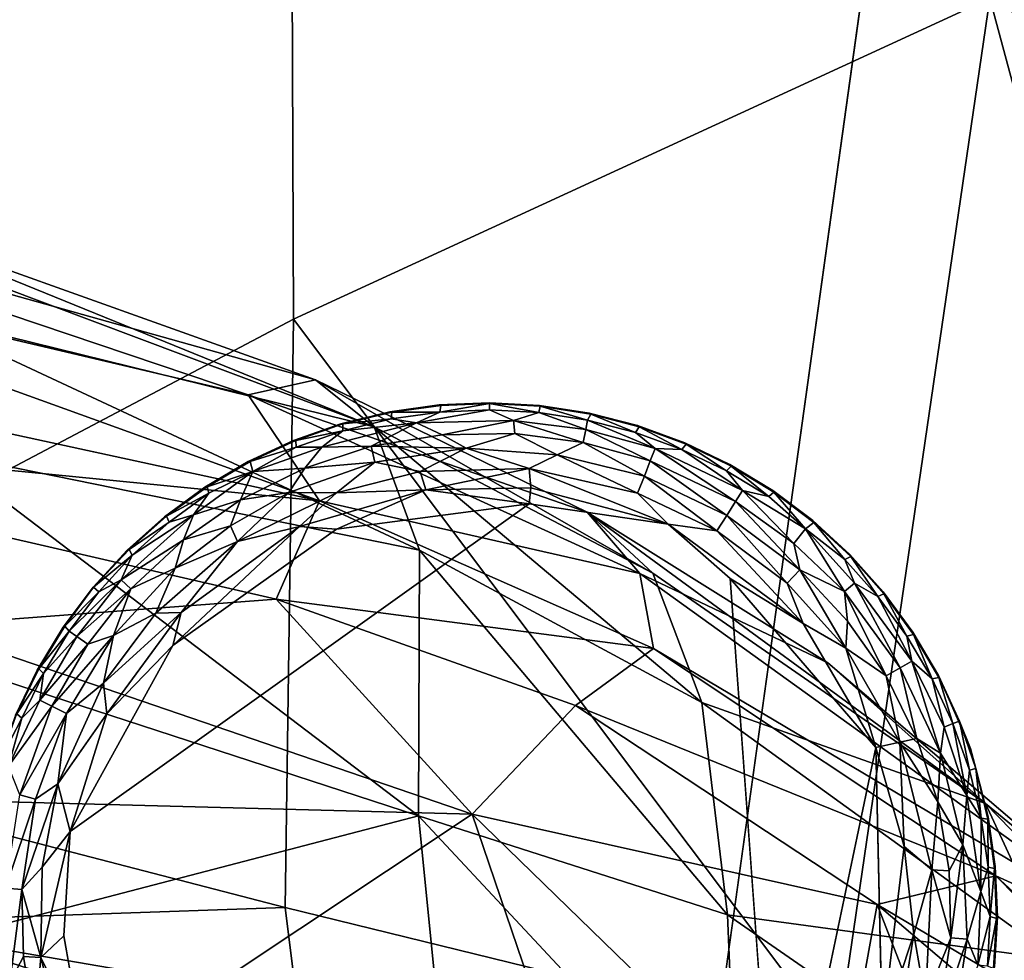
# Model space of a CAD drawing. Units: inches. Extents: x -22 to 94, y -94 to 22.
# Drawn here: x 12 to 15, y -83 to -81 of the extents above; entities that cross this region are included whole.
import ezdxf

# ---------------------------------------------------------------- set-up
doc = ezdxf.new("R2010")
doc.units = ezdxf.units.IN
doc.header["$MEASUREMENT"] = 0
doc.layers.add('SEAT-FABRIC', color=5, linetype='Continuous')
doc.layers.add('SEAT-LEG', color=5, linetype='Continuous')

msp = doc.modelspace()

# ---------------------------------------------------------------- linework, layer by layer
at = {"layer": 'SEAT-FABRIC'}
for points, invisible_edges in [([(8.2398, -75.2463, 0.6718), (13.4425, -72.2859, 0.65), (13.7584, -83.8774, 0.6822)], 15), ([(13.4425, -72.2859, 0.65), (15.2546, -73.1307, 0.6792), (13.7584, -83.8774, 0.6822)], 12), ([(8.2398, -75.2463, 0.6718), (13.7584, -83.8774, 0.6822), (5.486, -81.3272, 0.6797)], 15), ([(5.486, -81.3272, 0.6797), (13.7584, -83.8774, 0.6822), (9.4833, -84.04, 0.7317)], 1)]:
    msp.add_3dface(points, dxfattribs=dict(at, invisible_edges=invisible_edges))
for points in [[(15.0018, -83.931, 0.7108), (13.7584, -83.8774, 0.6822), (15.2546, -73.1307, 0.6792)], [(11.1001, -78.3842, 15.2696), (11.1316, -82.5273, 14.8753), (12.8514, -78.278, 15.044)], [(12.8514, -78.278, 15.044), (11.1316, -82.5273, 14.8753), (12.8649, -81.6114, 14.7738)], [(12.8649, -81.6114, 14.7738), (14.4738, -80.8698, 14.506), (12.8514, -78.278, 15.044)], [(15.6498, -79.076, 14.2134), (14.4738, -80.8698, 14.506), (15.9414, -81.7519, 13.947)], [(12.8649, -81.6114, 14.7738), (14.1214, -83.2849, 14.4995), (14.4738, -80.8698, 14.506)], [(14.4738, -80.8698, 14.506), (14.1214, -83.2849, 14.4995), (15.0519, -83.0173, 14.2531)], [(15.9414, -81.7519, 13.947), (14.4738, -80.8698, 14.506), (15.0519, -83.0173, 14.2531)], [(11.2861, -81.4397, 15.9595), (11.3766, -81.32, 16.377), (12.7602, -81.7862, 15.9385)], [(11.3766, -81.32, 16.377), (12.9156, -81.752, 16.5222), (12.7602, -81.7862, 15.9385)], [(11.3766, -81.32, 16.377), (11.8287, -81.3635, 16.8547), (12.9156, -81.752, 16.5222)], [(12.9156, -81.752, 16.5222), (11.8287, -81.3635, 16.8547), (13.0509, -81.8607, 17.2537)], [(11.8614, -81.4133, 17.4386), (13.0509, -81.8607, 17.2537), (11.8287, -81.3635, 16.8547)], [(11.9788, -81.5962, 18.0702), (13.0509, -81.8607, 17.2537), (11.8614, -81.4133, 17.4386)], [(12.9245, -82.0315, 15.4867), (10.8363, -81.5784, 15.6374), (11.2861, -81.4397, 15.9595)], [(12.7602, -81.7862, 15.9385), (12.9245, -82.0315, 15.4867), (11.2861, -81.4397, 15.9595)], [(10.8363, -81.5784, 15.6374), (12.9245, -82.0315, 15.4867), (11.0238, -81.8446, 15.385)], [(13.0509, -81.8607, 17.2537), (11.9788, -81.5962, 18.0702), (13.1558, -82.1457, 18.0643)], [(13.1558, -82.1457, 18.0643), (11.9788, -81.5962, 18.0702), (12.0495, -81.9208, 18.7365)], [(12.8649, -81.6114, 14.7738), (11.1316, -82.5273, 14.8753), (12.8453, -82.9715, 14.7168)], [(14.1214, -83.2849, 14.4995), (12.8649, -81.6114, 14.7738), (12.8453, -82.9715, 14.7168)], [(12.7602, -81.7862, 15.9385), (12.9156, -81.752, 16.5222), (13.5433, -82.058, 16.4022)], [(13.5433, -82.058, 16.4022), (12.9156, -81.752, 16.5222), (13.6951, -82.199, 17.0957)], [(13.6951, -82.199, 17.0957), (12.9156, -81.752, 16.5222), (13.0509, -81.8607, 17.2537)], [(13.5433, -82.058, 16.4022), (13.6653, -82.1998, 15.7875), (12.7602, -81.7862, 15.9385)], [(13.6653, -82.1998, 15.7875), (12.9245, -82.0315, 15.4867), (12.7602, -81.7862, 15.9385)], [(11.0238, -81.8446, 15.385), (12.9245, -82.0315, 15.4867), (12.8246, -82.2592, 15.2006)], [(12.006, -82.3203, 15.0993), (11.0238, -81.8446, 15.385), (12.8246, -82.2592, 15.2006)], [(13.8083, -82.498, 17.8702), (13.0509, -81.8607, 17.2537), (13.1558, -82.1457, 18.0643)], [(13.6951, -82.199, 17.0957), (13.0509, -81.8607, 17.2537), (13.8083, -82.498, 17.8702)], [(12.0495, -81.9208, 18.7365), (12.0166, -82.3889, 19.3703), (13.1537, -82.7598, 19.064)], [(13.1537, -82.7598, 19.064), (13.1558, -82.1457, 18.0643), (12.0495, -81.9208, 18.7365)], [(13.6971, -82.3727, 15.4112), (12.8246, -82.2592, 15.2006), (12.9245, -82.0315, 15.4867)], [(13.6653, -82.1998, 15.7875), (13.6971, -82.3727, 15.4112), (12.9245, -82.0315, 15.4867)], [(14.4644, -82.7317, 16.8827), (13.5433, -82.058, 16.4022), (13.6951, -82.199, 17.0957)], [(13.5433, -82.058, 16.4022), (14.4644, -82.7317, 16.8827), (14.0995, -82.4064, 16.2869)], [(14.0995, -82.4064, 16.2869), (13.6653, -82.1998, 15.7875), (13.5433, -82.058, 16.4022)], [(13.1537, -82.7598, 19.064), (13.8674, -82.9887, 18.6346), (13.1558, -82.1457, 18.0643)], [(13.8083, -82.498, 17.8702), (13.1558, -82.1457, 18.0643), (13.8674, -82.9887, 18.6346)], [(13.6653, -82.1998, 15.7875), (14.0995, -82.4064, 16.2869), (14.8938, -83.0843, 15.7278)], [(13.6653, -82.1998, 15.7875), (14.8938, -83.0843, 15.7278), (13.6971, -82.3727, 15.4112)], [(13.8083, -82.498, 17.8702), (14.4644, -82.7317, 16.8827), (13.6951, -82.199, 17.0957)], [(12.006, -82.3203, 15.0993), (12.8246, -82.2592, 15.2006), (13.2775, -82.7563, 14.929)], [(13.5165, -82.5044, 15.1466), (12.8246, -82.2592, 15.2006), (13.6971, -82.3727, 15.4112)], [(13.2775, -82.7563, 14.929), (12.8246, -82.2592, 15.2006), (13.5165, -82.5044, 15.1466)], [(13.2775, -82.7563, 14.929), (9.8448, -82.665, 14.9882), (12.006, -82.3203, 15.0993)], [(13.5165, -82.5044, 15.1466), (13.6971, -82.3727, 15.4112), (14.4877, -82.8982, 15.3031)], [(14.8938, -83.0843, 15.7278), (14.4877, -82.8982, 15.3031), (13.6971, -82.3727, 15.4112)], [(12.0486, -83.0484, 19.8736), (13.1537, -82.7598, 19.064), (12.0166, -82.3889, 19.3703)], [(14.4644, -82.7317, 16.8827), (14.8938, -83.0843, 15.7278), (14.0995, -82.4064, 16.2869)], [(13.2775, -82.7563, 14.929), (13.5165, -82.5044, 15.1466), (14.2137, -82.9651, 14.9874)], [(14.4877, -82.8982, 15.3031), (14.2137, -82.9651, 14.9874), (13.5165, -82.5044, 15.1466)], [(13.8674, -82.9887, 18.6346), (14.6316, -83.0931, 17.5593), (13.8083, -82.498, 17.8702)], [(14.6316, -83.0931, 17.5593), (14.4644, -82.7317, 16.8827), (13.8083, -82.498, 17.8702)], [(11.0606, -83.0334, 14.8562), (12.8453, -82.9715, 14.7168), (11.1316, -82.5273, 14.8753)], [(9.8448, -82.665, 14.9882), (12.6814, -83.1528, 14.779), (11.0606, -83.0334, 14.8562)], [(12.6814, -83.1528, 14.779), (9.8448, -82.665, 14.9882), (13.2775, -82.7563, 14.929)], [(15.3922, -83.6841, 16.5096), (14.8938, -83.0843, 15.7278), (14.4644, -82.7317, 16.8827)], [(14.4644, -82.7317, 16.8827), (14.6316, -83.0931, 17.5593), (15.3922, -83.6841, 16.5096)], [(12.0486, -83.0484, 19.8736), (13.22, -83.4215, 19.5465), (13.1537, -82.7598, 19.064)], [(12.6814, -83.1528, 14.779), (13.2775, -82.7563, 14.929), (13.4857, -83.368, 14.6969)], [(13.1537, -82.7598, 19.064), (13.22, -83.4215, 19.5465), (13.891, -83.5508, 19.1762)], [(13.891, -83.5508, 19.1762), (13.8674, -82.9887, 18.6346), (13.1537, -82.7598, 19.064)], [(14.1058, -83.5611, 14.6686), (13.4857, -83.368, 14.6969), (13.2775, -82.7563, 14.929)], [(14.2137, -82.9651, 14.9874), (14.1058, -83.5611, 14.6686), (13.2775, -82.7563, 14.929)], [(14.2137, -82.9651, 14.9874), (14.4877, -82.8982, 15.3031), (15.0301, -83.4498, 15.1898)], [(14.8938, -83.0843, 15.7278), (15.5237, -83.855, 15.5258), (14.4877, -82.8982, 15.3031)], [(14.4877, -82.8982, 15.3031), (15.5237, -83.855, 15.5258), (15.0301, -83.4498, 15.1898)], [(14.2137, -82.9651, 14.9874), (14.5526, -83.8388, 14.6353), (14.1058, -83.5611, 14.6686)], [(14.6858, -83.3664, 14.9295), (14.5526, -83.8388, 14.6353), (14.2137, -82.9651, 14.9874)], [(15.0301, -83.4498, 15.1898), (14.6858, -83.3664, 14.9295), (14.2137, -82.9651, 14.9874)], [(11.0606, -83.0334, 14.8562), (12.8695, -83.1637, 14.7391), (12.8453, -82.9715, 14.7168)], [(12.8695, -83.1637, 14.7391), (14.1214, -83.2849, 14.4995), (12.8453, -82.9715, 14.7168)], [(14.6316, -83.0931, 17.5593), (13.8674, -82.9887, 18.6346), (14.7002, -83.5651, 18.2311)], [(14.7002, -83.5651, 18.2311), (13.8674, -82.9887, 18.6346), (13.891, -83.5508, 19.1762)], [(11.0606, -83.0334, 14.8562), (12.6814, -83.1528, 14.779), (12.8695, -83.1637, 14.7391)], [(14.1214, -83.2849, 14.4995), (14.8202, -83.9644, 14.394), (15.0519, -83.0173, 14.2531)], [(12.0486, -83.0484, 19.8736), (12.099, -83.9255, 20.2256), (13.1961, -83.914, 19.8123)], [(13.22, -83.4215, 19.5465), (12.0486, -83.0484, 19.8736), (13.1961, -83.914, 19.8123)]]:
    msp.add_3dface(points, dxfattribs=at)
at = {"layer": 'SEAT-LEG'}
for points, invisible_edges in [([(13.3175, -81.8048, 1.378), (12.1293, -82.9788, 1.378), (14.4915, -82.993, 1.378)], 15), ([(12.1293, -82.9788, 1.378), (13.3175, -81.8048, 1.378), (12.1357, -82.8631, 1.378)], 3), ([(12.1534, -82.7485, 1.378), (12.1357, -82.8631, 1.378), (13.3175, -81.8048, 1.378)], 14), ([(13.3175, -81.8048, 1.378), (12.1823, -82.6363, 1.378), (12.1534, -82.7485, 1.378)], 13), ([(12.1823, -82.6363, 1.378), (13.3175, -81.8048, 1.378), (12.222, -82.5274, 1.378)], 3), ([(12.222, -82.5274, 1.378), (13.3175, -81.8048, 1.378), (12.2721, -82.4229, 1.378)], 3), ([(12.3323, -82.3238, 1.378), (12.2721, -82.4229, 1.378), (13.3175, -81.8048, 1.378)], 14), ([(13.3175, -81.8048, 1.378), (12.4019, -82.2311, 1.378), (12.3323, -82.3238, 1.378)], 13), ([(13.3175, -81.8048, 1.378), (12.4803, -82.1457, 1.378), (12.4019, -82.2311, 1.378)], 13), ([(13.3175, -81.8048, 1.378), (12.5666, -82.0684, 1.378), (12.4803, -82.1457, 1.378)], 13), ([(13.3175, -81.8048, 1.378), (12.6601, -81.9999, 1.378), (12.5666, -82.0684, 1.378)], 13), ([(13.3175, -81.8048, 1.378), (12.7599, -81.9409, 1.378), (12.6601, -81.9999, 1.378)], 13), ([(12.7599, -81.9409, 1.378), (13.3175, -81.8048, 1.378), (12.865, -81.892, 1.378)], 3), ([(12.9744, -81.8536, 1.378), (12.865, -81.892, 1.378), (13.3175, -81.8048, 1.378)], 14), ([(13.3175, -81.8048, 1.378), (13.087, -81.8261, 1.378), (12.9744, -81.8536, 1.378)], 13), ([(13.3175, -81.8048, 1.378), (13.2017, -81.8098, 1.378), (13.087, -81.8261, 1.378)], 12), ([(14.1506, -82.1558, 1.378), (13.3175, -81.8048, 1.378), (14.2279, -82.2421, 1.378)], 3), ([(14.4865, -82.8772, 1.378), (14.4702, -82.7624, 1.378), (13.3175, -81.8048, 1.378)], 14), ([(13.8734, -81.9476, 1.378), (13.3175, -81.8048, 1.378), (13.9725, -82.0078, 1.378)], 3), ([(14.3554, -82.4354, 1.378), (13.3175, -81.8048, 1.378), (14.4294, -82.604, 1.378)], 3), ([(13.3175, -81.8048, 1.378), (13.769, -81.8974, 1.378), (13.6601, -81.8577, 1.378)], 13), ([(14.2964, -82.3356, 1.378), (14.2279, -82.2421, 1.378), (13.3175, -81.8048, 1.378)], 14), ([(13.3175, -81.8048, 1.378), (14.0652, -82.0774, 1.378), (13.9725, -82.0078, 1.378)], 13), ([(13.6601, -81.8577, 1.378), (13.5478, -81.8289, 1.378), (13.3175, -81.8048, 1.378)], 14), ([(14.4702, -82.7624, 1.378), (14.4294, -82.604, 1.378), (13.3175, -81.8048, 1.378)], 14), ([(14.2964, -82.3356, 1.378), (13.3175, -81.8048, 1.378), (14.3554, -82.4354, 1.378)], 3), ([(13.769, -81.8974, 1.378), (13.3175, -81.8048, 1.378), (13.8734, -81.9476, 1.378)], 3), ([(14.4865, -82.8772, 1.378), (13.3175, -81.8048, 1.378), (14.4915, -82.993, 1.378)], 3), ([(13.3175, -81.8048, 1.378), (14.1506, -82.1558, 1.378), (14.0652, -82.0774, 1.378)], 13), ([(13.4332, -81.8112, 1.378), (13.3175, -81.8048, 1.378), (13.5478, -81.8289, 1.378)], 2), ([(13.4095, -82.0385, 0), (13.3282, -83.954, 0.0004), (12.3342, -83.0376, 0.0014)], 15), ([(12.3484, -82.7964, 0.0014), (13.4095, -82.0385, 0), (12.3342, -83.0376, 0.0014)], 2), ([(12.586, -82.3657, 0), (13.4095, -82.0385, 0), (12.3484, -82.7964, 0.0014)], 1), ([(12.586, -82.3657, 0), (12.9639, -82.0974, 0), (13.4095, -82.0385, 0)], 12), ([(13.3282, -83.954, 0.0004), (13.4095, -82.0385, 0), (13.7785, -83.8459, 0.0012)], 15), ([(13.7785, -83.8459, 0.0012), (13.4095, -82.0385, 0), (13.8738, -82.2114, 0)], 15), ([(13.7304, -82.0857, 0.0032), (13.8738, -82.2114, 0), (13.4095, -82.0385, 0)], 2), ([(13.7785, -83.8459, 0.0012), (13.8738, -82.2114, 0), (13.9817, -83.6933, 0.0009)], 13), ([(14.2255, -83.2547, 0), (13.9817, -83.6933, 0.0009), (14.2103, -82.6019, 0.0011)], 1), ([(13.3033, -84.167, 1.378), (14.4915, -82.993, 1.378), (12.1293, -82.9788, 1.378)], 15), ([(13.3033, -84.167, 1.378), (12.1293, -82.9788, 1.378), (12.1343, -83.0946, 1.378)], 13), ([(14.4915, -82.993, 1.378), (13.3033, -84.167, 1.378), (14.4851, -83.1087, 1.378)], 3), ([(12.3777, -83.2873, 0.0014), (12.3342, -83.0376, 0.0014), (13.3282, -83.954, 0.0004)], 2)]:
    msp.add_3dface(points, dxfattribs=dict(at, invisible_edges=invisible_edges))
for points in [[(13.2017, -81.8098, 1.378), (13.3175, -81.8048, 1.378), (13.205, -81.8111, 0.1714)], [(13.2032, -81.8263, 0.1244), (13.3175, -81.8069, 0.1679), (13.3174, -81.8214, 0.1244)], [(13.205, -81.8111, 0.1714), (13.3175, -81.8069, 0.1679), (13.2032, -81.8263, 0.1244)], [(13.3175, -81.8069, 0.1679), (13.205, -81.8111, 0.1714), (13.3175, -81.8048, 1.378)], [(13.3174, -81.8214, 0.1244), (13.3175, -81.8069, 0.1679), (13.4315, -81.8277, 0.1244)], [(13.3175, -81.8048, 1.378), (13.4332, -81.8112, 1.378), (13.4346, -81.8128, 0.1713)], [(13.3175, -81.8048, 1.378), (13.4346, -81.8128, 0.1713), (13.3175, -81.8069, 0.1679)], [(13.4346, -81.8128, 0.1713), (13.4315, -81.8277, 0.1244), (13.3175, -81.8069, 0.1679)], [(12.9744, -81.8536, 1.378), (13.087, -81.8261, 1.378), (12.9791, -81.854, 0.1702)], [(12.9791, -81.854, 0.1702), (13.087, -81.8261, 1.378), (13.0917, -81.827, 0.1702)], [(12.9791, -81.854, 0.1702), (13.0917, -81.827, 0.1702), (13.0901, -81.8424, 0.1244)], [(13.087, -81.8261, 1.378), (13.2017, -81.8098, 1.378), (13.0917, -81.827, 0.1702)], [(13.2032, -81.8263, 0.1244), (13.0901, -81.8424, 0.1244), (13.0917, -81.827, 0.1702)], [(13.0901, -81.8424, 0.1244), (13.2032, -81.8263, 0.1244), (13.1491, -81.8515, 0.0917)], [(13.205, -81.8111, 0.1714), (13.0917, -81.827, 0.1702), (13.2017, -81.8098, 1.378)], [(13.0917, -81.827, 0.1702), (13.205, -81.8111, 0.1714), (13.2032, -81.8263, 0.1244)], [(13.3733, -81.8461, 0.0863), (13.1491, -81.8515, 0.0917), (13.3174, -81.8214, 0.1244)], [(13.3174, -81.8214, 0.1244), (13.1491, -81.8515, 0.0917), (13.2032, -81.8263, 0.1244)], [(13.3733, -81.8461, 0.0863), (13.3174, -81.8214, 0.1244), (13.4315, -81.8277, 0.1244)], [(13.4315, -81.8277, 0.1244), (13.54, -81.8667, 0.0891), (13.3733, -81.8461, 0.0863)], [(13.4346, -81.8128, 0.1713), (13.5445, -81.8451, 0.1244), (13.4315, -81.8277, 0.1244)], [(13.4315, -81.8277, 0.1244), (13.5445, -81.8451, 0.1244), (13.54, -81.8667, 0.0891)], [(13.4332, -81.8112, 1.378), (13.5478, -81.8289, 1.378), (13.4346, -81.8128, 0.1713)], [(13.5518, -81.8315, 0.1702), (13.5445, -81.8451, 0.1244), (13.4346, -81.8128, 0.1713)], [(13.5478, -81.8289, 1.378), (13.5518, -81.8315, 0.1702), (13.4346, -81.8128, 0.1713)], [(13.5518, -81.8315, 0.1702), (13.6551, -81.8736, 0.1244), (13.5445, -81.8451, 0.1244)], [(13.5478, -81.8289, 1.378), (13.6601, -81.8577, 1.378), (13.5518, -81.8315, 0.1702)], [(13.5518, -81.8315, 0.1702), (13.6601, -81.8577, 1.378), (13.6638, -81.8607, 0.1702)], [(13.6551, -81.8736, 0.1244), (13.5518, -81.8315, 0.1702), (13.6638, -81.8607, 0.1702)], [(12.865, -81.892, 1.378), (12.9744, -81.8536, 1.378), (12.8698, -81.8919, 0.1702)], [(12.9791, -81.854, 0.1702), (12.8698, -81.8919, 0.1702), (12.9744, -81.8536, 1.378)], [(12.8698, -81.8919, 0.1702), (12.9791, -81.854, 0.1702), (12.9791, -81.8695, 0.1244)], [(13.1491, -81.8515, 0.0917), (13.0441, -81.9053, 0.0574), (12.93, -81.9074, 0.0888)], [(12.93, -81.9074, 0.0888), (12.9791, -81.8695, 0.1244), (13.1491, -81.8515, 0.0917)], [(12.9791, -81.8695, 0.1244), (12.9791, -81.854, 0.1702), (13.0901, -81.8424, 0.1244)], [(13.1491, -81.8515, 0.0917), (12.9791, -81.8695, 0.1244), (13.0901, -81.8424, 0.1244)], [(13.0441, -81.9053, 0.0574), (13.1491, -81.8515, 0.0917), (13.2081, -81.8787, 0.0577)], [(13.2081, -81.8787, 0.0577), (13.1491, -81.8515, 0.0917), (13.3733, -81.8461, 0.0863)], [(13.376, -81.8761, 0.0566), (13.2081, -81.8787, 0.0577), (13.3733, -81.8461, 0.0863)], [(13.3733, -81.8461, 0.0863), (13.54, -81.8667, 0.0891), (13.5339, -81.8967, 0.0577)], [(13.3733, -81.8461, 0.0863), (13.5339, -81.8967, 0.0577), (13.376, -81.8761, 0.0566)], [(13.5445, -81.8451, 0.1244), (13.7005, -81.9109, 0.0888), (13.54, -81.8667, 0.0891)], [(13.5445, -81.8451, 0.1244), (13.6551, -81.8736, 0.1244), (13.7005, -81.9109, 0.0888)], [(12.8712, -81.9074, 0.1244), (12.8698, -81.8919, 0.1702), (12.9791, -81.8695, 0.1244)], [(12.93, -81.9074, 0.0888), (12.8712, -81.9074, 0.1244), (12.9791, -81.8695, 0.1244)], [(13.2081, -81.8787, 0.0577), (13.376, -81.8761, 0.0566), (13.264, -81.9096, 0.0332)], [(13.4743, -81.9253, 0.031), (13.264, -81.9096, 0.0332), (13.376, -81.8761, 0.0566)], [(13.376, -81.8761, 0.0566), (13.5339, -81.8967, 0.0577), (13.4743, -81.9253, 0.031)], [(13.54, -81.8667, 0.0891), (13.6893, -81.9395, 0.0574), (13.5339, -81.8967, 0.0577)], [(13.6893, -81.9395, 0.0574), (13.54, -81.8667, 0.0891), (13.7005, -81.9109, 0.0888)], [(13.6638, -81.8607, 0.1702), (13.7625, -81.9127, 0.1244), (13.6551, -81.8736, 0.1244)], [(13.7005, -81.9109, 0.0888), (13.6551, -81.8736, 0.1244), (13.7625, -81.9127, 0.1244)], [(13.6601, -81.8577, 1.378), (13.769, -81.8974, 1.378), (13.6638, -81.8607, 0.1702)], [(13.769, -81.8974, 1.378), (13.7724, -81.9008, 0.1702), (13.6638, -81.8607, 0.1702)], [(13.7724, -81.9008, 0.1702), (13.7625, -81.9127, 0.1244), (13.6638, -81.8607, 0.1702)], [(12.7599, -81.9409, 1.378), (12.865, -81.892, 1.378), (12.7647, -81.9404, 0.1702)], [(12.7647, -81.9404, 0.1702), (12.865, -81.892, 1.378), (12.8698, -81.8919, 0.1702)], [(12.7647, -81.9404, 0.1702), (12.8698, -81.8919, 0.1702), (12.8712, -81.9074, 0.1244)], [(13.0441, -81.9053, 0.0574), (13.2081, -81.8787, 0.0577), (13.264, -81.9096, 0.0332)], [(13.6757, -81.9748, 0.032), (13.4743, -81.9253, 0.031), (13.5339, -81.8967, 0.0577)], [(13.5339, -81.8967, 0.0577), (13.6893, -81.9395, 0.0574), (13.6757, -81.9748, 0.032)], [(13.769, -81.8974, 1.378), (13.8734, -81.9476, 1.378), (13.7724, -81.9008, 0.1702)], [(12.7707, -81.9638, 0.1063), (12.7647, -81.9404, 0.1702), (12.8712, -81.9074, 0.1244)], [(12.7707, -81.9638, 0.1063), (12.93, -81.9074, 0.0888), (12.8911, -81.9561, 0.0577)], [(12.8712, -81.9074, 0.1244), (12.93, -81.9074, 0.0888), (12.7707, -81.9638, 0.1063)], [(12.8911, -81.9561, 0.0577), (12.93, -81.9074, 0.0888), (13.0441, -81.9053, 0.0574)], [(13.0441, -81.9053, 0.0574), (13.0524, -81.9422, 0.032), (12.8911, -81.9561, 0.0577)], [(13.264, -81.9096, 0.0332), (13.0524, -81.9422, 0.032), (13.0441, -81.9053, 0.0574)], [(13.264, -81.9096, 0.0332), (13.1578, -81.9638, 0.014), (13.0524, -81.9422, 0.032)], [(13.4091, -81.9568, 0.0133), (13.1578, -81.9638, 0.014), (13.264, -81.9096, 0.0332)], [(13.264, -81.9096, 0.0332), (13.4743, -81.9253, 0.031), (13.4091, -81.9568, 0.0133)], [(13.8862, -82.0335, 0.0574), (13.6893, -81.9395, 0.0574), (13.7005, -81.9109, 0.0888)], [(13.9027, -82.0076, 0.0888), (13.7005, -81.9109, 0.0888), (13.7625, -81.9127, 0.1244)], [(13.7005, -81.9109, 0.0888), (13.9027, -82.0076, 0.0888), (13.8862, -82.0335, 0.0574)], [(13.7625, -81.9127, 0.1244), (13.7724, -81.9008, 0.1702), (13.8655, -81.9622, 0.1244)], [(13.7625, -81.9127, 0.1244), (13.8655, -81.9622, 0.1244), (13.9027, -82.0076, 0.0888)], [(13.8734, -81.9476, 1.378), (13.8766, -81.9513, 0.1702), (13.7724, -81.9008, 0.1702)], [(13.8655, -81.9622, 0.1244), (13.7724, -81.9008, 0.1702), (13.8766, -81.9513, 0.1702)], [(12.6601, -81.9999, 1.378), (12.7599, -81.9409, 1.378), (12.6648, -81.9989, 0.1702)], [(12.6648, -81.9989, 0.1702), (12.7647, -81.9404, 0.1702), (12.7707, -81.9638, 0.1063)], [(12.7647, -81.9404, 0.1702), (12.6648, -81.9989, 0.1702), (12.7599, -81.9409, 1.378)], [(12.8538, -82.0126, 0.032), (13.0524, -81.9422, 0.032), (12.9641, -82.0129, 0.0137)], [(12.8538, -82.0126, 0.032), (12.8911, -81.9561, 0.0577), (13.0524, -81.9422, 0.032)], [(12.9641, -82.0129, 0.0137), (13.0524, -81.9422, 0.032), (13.1578, -81.9638, 0.014)], [(13.4743, -81.9253, 0.031), (13.66, -82.0141, 0.0137), (13.4091, -81.9568, 0.0133)], [(13.6757, -81.9748, 0.032), (13.66, -82.0141, 0.0137), (13.4743, -81.9253, 0.031)], [(13.6757, -81.9748, 0.032), (13.6893, -81.9395, 0.0574), (13.8659, -82.0655, 0.032)], [(13.6893, -81.9395, 0.0574), (13.8862, -82.0335, 0.0574), (13.8659, -82.0655, 0.032)], [(12.7707, -81.9638, 0.1063), (12.7419, -82.0291, 0.0574), (12.6333, -82.0643, 0.0888)], [(12.7707, -81.9638, 0.1063), (12.6333, -82.0643, 0.0888), (12.6693, -82.0138, 0.1244)], [(12.6693, -82.0138, 0.1244), (12.6648, -81.9989, 0.1702), (12.7707, -81.9638, 0.1063)], [(12.8911, -81.9561, 0.0577), (12.7419, -82.0291, 0.0574), (12.7707, -81.9638, 0.1063)], [(12.8538, -82.0126, 0.032), (12.7419, -82.0291, 0.0574), (12.8911, -81.9561, 0.0577)], [(13.1578, -81.9638, 0.014), (13.1705, -82.0062, 0.0033), (12.9641, -82.0129, 0.0137)], [(13.1578, -81.9638, 0.014), (13.4091, -81.9568, 0.0133), (13.1705, -82.0062, 0.0033)], [(13.1705, -82.0062, 0.0033), (13.4091, -81.9568, 0.0133), (13.4133, -82.0017, 0.0031)], [(13.4133, -82.0017, 0.0031), (13.4091, -81.9568, 0.0133), (13.7304, -82.0857, 0.0032)], [(13.4091, -81.9568, 0.0133), (13.66, -82.0141, 0.0137), (13.7304, -82.0857, 0.0032)], [(13.9632, -82.0215, 0.1244), (13.8655, -81.9622, 0.1244), (13.8766, -81.9513, 0.1702)], [(13.9632, -82.0215, 0.1244), (13.9027, -82.0076, 0.0888), (13.8655, -81.9622, 0.1244)], [(13.8734, -81.9476, 1.378), (13.9725, -82.0078, 1.378), (13.8766, -81.9513, 0.1702)], [(13.9632, -82.0215, 0.1244), (13.8766, -81.9513, 0.1702), (13.9752, -82.0117, 0.1702)], [(13.8766, -81.9513, 0.1702), (13.9725, -82.0078, 1.378), (13.9752, -82.0117, 0.1702)], [(13.66, -82.0141, 0.0137), (13.6757, -81.9748, 0.032), (13.8429, -82.101, 0.0137)], [(13.6757, -81.9748, 0.032), (13.8659, -82.0655, 0.032), (13.8429, -82.101, 0.0137)], [(12.5666, -82.0684, 1.378), (12.6601, -81.9999, 1.378), (12.5712, -82.0669, 0.1702)], [(12.5712, -82.0669, 0.1702), (12.6601, -81.9999, 1.378), (12.6648, -81.9989, 0.1702)], [(12.5712, -82.0669, 0.1702), (12.6648, -81.9989, 0.1702), (12.6693, -82.0138, 0.1244)], [(12.5712, -82.0669, 0.1702), (12.6693, -82.0138, 0.1244), (12.5771, -82.0813, 0.1244)], [(12.5771, -82.0813, 0.1244), (12.6693, -82.0138, 0.1244), (12.6333, -82.0643, 0.0888)], [(12.8538, -82.0126, 0.032), (12.7355, -82.1258, 0.0136), (12.719, -82.0892, 0.0322)], [(12.7419, -82.0291, 0.0574), (12.8538, -82.0126, 0.032), (12.719, -82.0892, 0.0322)], [(12.8538, -82.0126, 0.032), (12.9641, -82.0129, 0.0137), (12.7355, -82.1258, 0.0136)], [(12.7355, -82.1258, 0.0136), (12.9641, -82.0129, 0.0137), (12.8785, -82.0911, 0.0033)], [(13.1705, -82.0062, 0.0033), (12.8785, -82.0911, 0.0033), (12.9641, -82.0129, 0.0137)], [(12.8785, -82.0911, 0.0033), (13.1705, -82.0062, 0.0033), (12.9639, -82.0974, 0)], [(12.9639, -82.0974, 0), (13.1705, -82.0062, 0.0033), (13.4095, -82.0385, 0)], [(13.1705, -82.0062, 0.0033), (13.4133, -82.0017, 0.0031), (13.4095, -82.0385, 0)], [(13.4133, -82.0017, 0.0031), (13.7304, -82.0857, 0.0032), (13.4095, -82.0385, 0)], [(13.66, -82.0141, 0.0137), (13.8429, -82.101, 0.0137), (13.7304, -82.0857, 0.0032)], [(13.8862, -82.0335, 0.0574), (13.9027, -82.0076, 0.0888), (14.021, -82.1306, 0.0577)], [(13.9027, -82.0076, 0.0888), (14.0482, -82.0961, 0.1063), (14.021, -82.1306, 0.0577)], [(13.9027, -82.0076, 0.0888), (13.9632, -82.0215, 0.1244), (14.0482, -82.0961, 0.1063)], [(14.0482, -82.0961, 0.1063), (13.9632, -82.0215, 0.1244), (13.9752, -82.0117, 0.1702)], [(13.9725, -82.0078, 1.378), (14.0652, -82.0774, 1.378), (13.9752, -82.0117, 0.1702)], [(13.9752, -82.0117, 0.1702), (14.0652, -82.0774, 1.378), (14.0675, -82.0816, 0.1702)], [(14.0675, -82.0816, 0.1702), (14.0482, -82.0961, 0.1063), (13.9752, -82.0117, 0.1702)], [(12.6102, -82.1221, 0.0577), (12.6333, -82.0643, 0.0888), (12.7419, -82.0291, 0.0574)], [(12.7419, -82.0291, 0.0574), (12.719, -82.0892, 0.0322), (12.6102, -82.1221, 0.0577)], [(13.8862, -82.0335, 0.0574), (14.0348, -82.1915, 0.032), (13.8659, -82.0655, 0.032)], [(13.8862, -82.0335, 0.0574), (14.021, -82.1306, 0.0577), (14.0348, -82.1915, 0.032)], [(12.4665, -82.2141, 0.0888), (12.4919, -82.1575, 0.1244), (12.6333, -82.0643, 0.0888)], [(12.4665, -82.2141, 0.0888), (12.6333, -82.0643, 0.0888), (12.6102, -82.1221, 0.0577)], [(12.4803, -82.1457, 1.378), (12.5666, -82.0684, 1.378), (12.4847, -82.1438, 0.1702)], [(12.5712, -82.0669, 0.1702), (12.4847, -82.1438, 0.1702), (12.5666, -82.0684, 1.378)], [(12.4847, -82.1438, 0.1702), (12.5712, -82.0669, 0.1702), (12.5771, -82.0813, 0.1244)], [(12.4919, -82.1575, 0.1244), (12.4847, -82.1438, 0.1702), (12.5771, -82.0813, 0.1244)], [(12.4919, -82.1575, 0.1244), (12.5771, -82.0813, 0.1244), (12.6333, -82.0643, 0.0888)], [(14.0053, -82.2218, 0.0137), (13.8429, -82.101, 0.0137), (13.8659, -82.0655, 0.032)], [(13.8659, -82.0655, 0.032), (14.0348, -82.1915, 0.032), (14.0053, -82.2218, 0.0137)], [(14.1388, -82.1674, 0.1244), (14.0482, -82.0961, 0.1063), (14.0675, -82.0816, 0.1702)], [(14.0652, -82.0774, 1.378), (14.1506, -82.1558, 1.378), (14.0675, -82.0816, 0.1702)], [(14.0675, -82.0816, 0.1702), (14.1506, -82.1558, 1.378), (14.1525, -82.1602, 0.1702)], [(14.0675, -82.0816, 0.1702), (14.1525, -82.1602, 0.1702), (14.1388, -82.1674, 0.1244)], [(12.586, -82.3657, 0), (12.8785, -82.0911, 0.0033), (12.9639, -82.0974, 0)], [(12.6054, -82.2897, 0.0033), (12.8785, -82.0911, 0.0033), (12.586, -82.3657, 0)], [(12.7355, -82.1258, 0.0136), (12.5909, -82.1871, 0.032), (12.719, -82.0892, 0.0322)], [(12.5909, -82.1871, 0.032), (12.6102, -82.1221, 0.0577), (12.719, -82.0892, 0.0322)], [(12.6054, -82.2897, 0.0033), (12.7355, -82.1258, 0.0136), (12.8785, -82.0911, 0.0033)], [(13.8429, -82.101, 0.0137), (14.0429, -82.3149, 0.0032), (13.7304, -82.0857, 0.0032)], [(13.7304, -82.0857, 0.0032), (14.0429, -82.3149, 0.0032), (13.8738, -82.2114, 0)], [(13.8429, -82.101, 0.0137), (14.0053, -82.2218, 0.0137), (14.0429, -82.3149, 0.0032)], [(14.0482, -82.0961, 0.1063), (14.1379, -82.2416, 0.0574), (14.021, -82.1306, 0.0577)], [(14.0482, -82.0961, 0.1063), (14.1388, -82.1674, 0.1244), (14.1612, -82.2217, 0.0888)], [(14.0482, -82.0961, 0.1063), (14.1612, -82.2217, 0.0888), (14.1379, -82.2416, 0.0574)], [(12.4665, -82.2141, 0.0888), (12.6102, -82.1221, 0.0577), (12.4886, -82.2354, 0.0574)], [(12.5909, -82.1871, 0.032), (12.4886, -82.2354, 0.0574), (12.6102, -82.1221, 0.0577)], [(12.5464, -82.291, 0.0137), (12.5909, -82.1871, 0.032), (12.7355, -82.1258, 0.0136)], [(12.5464, -82.291, 0.0137), (12.7355, -82.1258, 0.0136), (12.6054, -82.2897, 0.0033)], [(12.4803, -82.1457, 1.378), (12.4028, -82.2313, 0.1738), (12.4019, -82.2311, 1.378)], [(12.4028, -82.2313, 0.1738), (12.4803, -82.1457, 1.378), (12.4847, -82.1438, 0.1702)], [(12.4847, -82.1438, 0.1702), (12.4919, -82.1575, 0.1244), (12.4028, -82.2313, 0.1738)], [(14.1379, -82.2416, 0.0574), (14.0348, -82.1915, 0.032), (14.021, -82.1306, 0.0577)], [(12.4919, -82.1575, 0.1244), (12.4147, -82.2417, 0.1244), (12.4028, -82.2313, 0.1738)], [(12.4919, -82.1575, 0.1244), (12.4665, -82.2141, 0.0888), (12.4147, -82.2417, 0.1244)], [(14.1388, -82.1674, 0.1244), (14.1525, -82.1602, 0.1702), (14.215, -82.2526, 0.1244)], [(14.1388, -82.1674, 0.1244), (14.215, -82.2526, 0.1244), (14.1612, -82.2217, 0.0888)], [(14.1506, -82.1558, 1.378), (14.2279, -82.2421, 1.378), (14.1525, -82.1602, 0.1702)], [(14.2294, -82.2467, 0.1702), (14.1525, -82.1602, 0.1702), (14.2279, -82.2421, 1.378)], [(14.1525, -82.1602, 0.1702), (14.2294, -82.2467, 0.1702), (14.215, -82.2526, 0.1244)], [(12.5909, -82.1871, 0.032), (12.5464, -82.291, 0.0137), (12.4489, -82.3428, 0.032)], [(12.4886, -82.2354, 0.0574), (12.5909, -82.1871, 0.032), (12.4489, -82.3428, 0.032)], [(14.0348, -82.1915, 0.032), (14.141, -82.3721, 0.0137), (14.0053, -82.2218, 0.0137)], [(14.0348, -82.1915, 0.032), (14.1379, -82.2416, 0.0574), (14.1448, -82.3095, 0.0322)], [(14.141, -82.3721, 0.0137), (14.0348, -82.1915, 0.032), (14.1448, -82.3095, 0.0322)], [(12.4147, -82.2417, 0.1244), (12.4665, -82.2141, 0.0888), (12.3461, -82.3331, 0.1244)], [(12.3461, -82.3331, 0.1244), (12.4665, -82.2141, 0.0888), (12.3643, -82.3455, 0.0891)], [(12.4886, -82.2354, 0.0574), (12.3643, -82.3455, 0.0891), (12.4665, -82.2141, 0.0888)], [(13.8738, -82.2114, 0), (14.2103, -82.6019, 0.0011), (13.9817, -83.6933, 0.0009)], [(13.8738, -82.2114, 0), (14.0429, -82.3149, 0.0032), (14.2103, -82.6019, 0.0011)], [(12.3323, -82.3238, 1.378), (12.4019, -82.2311, 1.378), (12.4028, -82.2313, 0.1738)], [(12.3323, -82.3238, 1.378), (12.4028, -82.2313, 0.1738), (12.3363, -82.3211, 0.1702)], [(12.4147, -82.2417, 0.1244), (12.3363, -82.3211, 0.1702), (12.4028, -82.2313, 0.1738)], [(12.4147, -82.2417, 0.1244), (12.3461, -82.3331, 0.1244), (12.3363, -82.3211, 0.1702)], [(12.3643, -82.3455, 0.0891), (12.4886, -82.2354, 0.0574), (12.3896, -82.3626, 0.0577)], [(12.3896, -82.3626, 0.0577), (12.4886, -82.2354, 0.0574), (12.4489, -82.3428, 0.032)], [(14.0053, -82.2218, 0.0137), (14.141, -82.3721, 0.0137), (14.0429, -82.3149, 0.0032)], [(14.1379, -82.2416, 0.0574), (14.1612, -82.2217, 0.0888), (14.2672, -82.4174, 0.0574)], [(14.1448, -82.3095, 0.0322), (14.1379, -82.2416, 0.0574), (14.2342, -82.436, 0.032)], [(14.2342, -82.436, 0.032), (14.1379, -82.2416, 0.0574), (14.2672, -82.4174, 0.0574)], [(14.2939, -82.4023, 0.0888), (14.1612, -82.2217, 0.0888), (14.215, -82.2526, 0.1244)], [(14.2939, -82.4023, 0.0888), (14.2672, -82.4174, 0.0574), (14.1612, -82.2217, 0.0888)], [(14.2825, -82.3447, 0.1244), (14.215, -82.2526, 0.1244), (14.2294, -82.2467, 0.1702)], [(14.215, -82.2526, 0.1244), (14.2825, -82.3447, 0.1244), (14.2939, -82.4023, 0.0888)], [(14.2279, -82.2421, 1.378), (14.2964, -82.3356, 1.378), (14.2294, -82.2467, 0.1702)], [(14.2964, -82.3356, 1.378), (14.2974, -82.3403, 0.1702), (14.2294, -82.2467, 0.1702)], [(14.2294, -82.2467, 0.1702), (14.2974, -82.3403, 0.1702), (14.2825, -82.3447, 0.1244)], [(12.4255, -82.4534, 0.0137), (12.5464, -82.291, 0.0137), (12.6054, -82.2897, 0.0033)], [(12.6054, -82.2897, 0.0033), (12.4336, -82.5243, 0.0033), (12.4255, -82.4534, 0.0137)], [(12.4489, -82.3428, 0.032), (12.5464, -82.291, 0.0137), (12.4255, -82.4534, 0.0137)], [(12.4336, -82.5243, 0.0033), (12.6054, -82.2897, 0.0033), (12.586, -82.3657, 0)], [(14.141, -82.3721, 0.0137), (14.1448, -82.3095, 0.0322), (14.2342, -82.436, 0.032)], [(12.2721, -82.4229, 1.378), (12.3323, -82.3238, 1.378), (12.2758, -82.4198, 0.1702)], [(12.3461, -82.3331, 0.1244), (12.2758, -82.4198, 0.1702), (12.3363, -82.3211, 0.1702)], [(12.2758, -82.4198, 0.1702), (12.3323, -82.3238, 1.378), (12.3363, -82.3211, 0.1702)], [(14.141, -82.3721, 0.0137), (14.2103, -82.6019, 0.0011), (14.0429, -82.3149, 0.0032)], [(12.2867, -82.4308, 0.1244), (12.2758, -82.4198, 0.1702), (12.3461, -82.3331, 0.1244)], [(12.2788, -82.4923, 0.0888), (12.3643, -82.3455, 0.0891), (12.3896, -82.3626, 0.0577)], [(12.3643, -82.3455, 0.0891), (12.2788, -82.4923, 0.0888), (12.2867, -82.4308, 0.1244)], [(12.2867, -82.4308, 0.1244), (12.3461, -82.3331, 0.1244), (12.3643, -82.3455, 0.0891)], [(12.34, -82.5233, 0.032), (12.3062, -82.5062, 0.0574), (12.4489, -82.3428, 0.032)], [(12.3062, -82.5062, 0.0574), (12.3896, -82.3626, 0.0577), (12.4489, -82.3428, 0.032)], [(12.34, -82.5233, 0.032), (12.4489, -82.3428, 0.032), (12.4255, -82.4534, 0.0137)], [(14.2825, -82.3447, 0.1244), (14.2974, -82.3403, 0.1702), (14.3407, -82.4431, 0.1244)], [(14.3407, -82.4431, 0.1244), (14.2939, -82.4023, 0.0888), (14.2825, -82.3447, 0.1244)], [(14.2964, -82.3356, 1.378), (14.3554, -82.4354, 1.378), (14.2974, -82.3403, 0.1702)], [(14.2974, -82.3403, 0.1702), (14.356, -82.4402, 0.1702), (14.3407, -82.4431, 0.1244)], [(14.2974, -82.3403, 0.1702), (14.3554, -82.4354, 1.378), (14.356, -82.4402, 0.1702)], [(12.3896, -82.3626, 0.0577), (12.3062, -82.5062, 0.0574), (12.2788, -82.4923, 0.0888)], [(12.3484, -82.7964, 0.0014), (12.4336, -82.5243, 0.0033), (12.586, -82.3657, 0)], [(14.141, -82.3721, 0.0137), (14.2662, -82.5899, 0.0136), (14.2103, -82.6019, 0.0011)], [(14.2662, -82.5899, 0.0136), (14.141, -82.3721, 0.0137), (14.2342, -82.436, 0.032)], [(12.222, -82.5274, 1.378), (12.2721, -82.4229, 1.378), (12.2253, -82.5239, 0.1702)], [(12.2758, -82.4198, 0.1702), (12.2253, -82.5239, 0.1702), (12.2721, -82.4229, 1.378)], [(12.2758, -82.4198, 0.1702), (12.2867, -82.4308, 0.1244), (12.2253, -82.5239, 0.1702)], [(14.2342, -82.436, 0.032), (14.2672, -82.4174, 0.0574), (14.3052, -82.5808, 0.0322)], [(14.2672, -82.4174, 0.0574), (14.2939, -82.4023, 0.0888), (14.3597, -82.6149, 0.0574)], [(14.3052, -82.5808, 0.0322), (14.2672, -82.4174, 0.0574), (14.3597, -82.6149, 0.0574)], [(14.3597, -82.6149, 0.0574), (14.2939, -82.4023, 0.0888), (14.3686, -82.555, 0.0891)], [(14.3686, -82.555, 0.0891), (14.2939, -82.4023, 0.0888), (14.3407, -82.4431, 0.1244)], [(12.2253, -82.5239, 0.1702), (12.2867, -82.4308, 0.1244), (12.2372, -82.5338, 0.1244)], [(12.2867, -82.4308, 0.1244), (12.2788, -82.4923, 0.0888), (12.2372, -82.5338, 0.1244)], [(14.2662, -82.5899, 0.0136), (14.2342, -82.436, 0.032), (14.3052, -82.5808, 0.0322)], [(14.3889, -82.5467, 0.1244), (14.3407, -82.4431, 0.1244), (14.356, -82.4402, 0.1702)], [(14.3407, -82.4431, 0.1244), (14.3889, -82.5467, 0.1244), (14.3686, -82.555, 0.0891)], [(14.3554, -82.4354, 1.378), (14.4037, -82.5411, 0.1738), (14.356, -82.4402, 0.1702)], [(14.4037, -82.5411, 0.1738), (14.3554, -82.4354, 1.378), (14.4294, -82.604, 1.378)], [(14.356, -82.4402, 0.1702), (14.4037, -82.5411, 0.1738), (14.3889, -82.5467, 0.1244)], [(12.34, -82.5233, 0.032), (12.4255, -82.4534, 0.0137), (12.3204, -82.6857, 0.0136)], [(12.3204, -82.6857, 0.0136), (12.4255, -82.4534, 0.0137), (12.4336, -82.5243, 0.0033)], [(12.206, -82.6447, 0.1063), (12.2788, -82.4923, 0.0888), (12.3062, -82.5062, 0.0574)], [(12.206, -82.6447, 0.1063), (12.2372, -82.5338, 0.1244), (12.2788, -82.4923, 0.0888)], [(12.206, -82.6447, 0.1063), (12.3062, -82.5062, 0.0574), (12.2319, -82.7114, 0.0574)], [(12.2319, -82.7114, 0.0574), (12.3062, -82.5062, 0.0574), (12.34, -82.5233, 0.032)], [(12.2372, -82.5338, 0.1244), (12.1852, -82.6325, 0.1702), (12.2253, -82.5239, 0.1702)], [(12.1852, -82.6325, 0.1702), (12.2372, -82.5338, 0.1244), (12.206, -82.6447, 0.1063)], [(12.2319, -82.7114, 0.0574), (12.34, -82.5233, 0.032), (12.2684, -82.7215, 0.032)], [(12.2684, -82.7215, 0.032), (12.34, -82.5233, 0.032), (12.3204, -82.6857, 0.0136)], [(12.3204, -82.6857, 0.0136), (12.4336, -82.5243, 0.0033), (12.3484, -82.7964, 0.0014)], [(14.3597, -82.6149, 0.0574), (14.3686, -82.555, 0.0891), (14.421, -82.713, 0.0888)], [(14.3686, -82.555, 0.0891), (14.3889, -82.5467, 0.1244), (14.421, -82.713, 0.0888)], [(14.3889, -82.5467, 0.1244), (14.4037, -82.5411, 0.1738), (14.4268, -82.6545, 0.1244)], [(14.3889, -82.5467, 0.1244), (14.4268, -82.6545, 0.1244), (14.421, -82.713, 0.0888)], [(14.4421, -82.6504, 0.1738), (14.4037, -82.5411, 0.1738), (14.4294, -82.604, 1.378)], [(14.4037, -82.5411, 0.1738), (14.4421, -82.6504, 0.1738), (14.4268, -82.6545, 0.1244)], [(14.2662, -82.5899, 0.0136), (14.3052, -82.5808, 0.0322), (14.354, -82.7278, 0.032)], [(14.3052, -82.5808, 0.0322), (14.3597, -82.6149, 0.0574), (14.354, -82.7278, 0.032)], [(14.2763, -82.8311, 0.0015), (14.2103, -82.6019, 0.0011), (14.2662, -82.5899, 0.0136)], [(14.2255, -83.2547, 0), (14.2103, -82.6019, 0.0011), (14.2763, -82.8311, 0.0015)], [(14.2662, -82.5899, 0.0136), (14.354, -82.7278, 0.032), (14.34, -82.8843, 0.0136)], [(14.2662, -82.5899, 0.0136), (14.34, -82.8843, 0.0136), (14.2763, -82.8311, 0.0015)], [(14.4702, -82.7624, 1.378), (14.4421, -82.6504, 0.1738), (14.4294, -82.604, 1.378)], [(14.354, -82.7278, 0.032), (14.3597, -82.6149, 0.0574), (14.4119, -82.8268, 0.0574)], [(14.4119, -82.8268, 0.0574), (14.3597, -82.6149, 0.0574), (14.421, -82.713, 0.0888)], [(14.4539, -82.7656, 0.1244), (14.4268, -82.6545, 0.1244), (14.4421, -82.6504, 0.1738)], [(14.4421, -82.6504, 0.1738), (14.4702, -82.7624, 1.378), (14.4693, -82.7672, 0.1702)], [(14.4421, -82.6504, 0.1738), (14.4693, -82.7672, 0.1702), (14.4539, -82.7656, 0.1244)], [(14.4268, -82.6545, 0.1244), (14.4539, -82.7656, 0.1244), (14.421, -82.713, 0.0888)], [(12.2368, -82.9299, 0.032), (12.2684, -82.7215, 0.032), (12.3204, -82.6857, 0.0136)], [(12.3204, -82.6857, 0.0136), (12.2842, -82.8786, 0.0138), (12.2368, -82.9299, 0.032)], [(12.2842, -82.8786, 0.0138), (12.3204, -82.6857, 0.0136), (12.3484, -82.7964, 0.0014)], [(12.1991, -82.9271, 0.0574), (12.2319, -82.7114, 0.0574), (12.2684, -82.7215, 0.032)], [(14.4119, -82.8268, 0.0574), (14.421, -82.713, 0.0888), (14.4529, -82.9349, 0.0888)], [(14.4529, -82.9349, 0.0888), (14.421, -82.713, 0.0888), (14.4539, -82.7656, 0.1244)], [(12.1991, -82.9271, 0.0574), (12.2684, -82.7215, 0.032), (12.2368, -82.9299, 0.032)], [(14.34, -82.8843, 0.0136), (14.354, -82.7278, 0.032), (14.38, -82.887, 0.0322)], [(14.38, -82.887, 0.0322), (14.354, -82.7278, 0.032), (14.4119, -82.8268, 0.0574)], [(14.4693, -82.7672, 0.1702), (14.4702, -82.7624, 1.378), (14.4865, -82.8772, 1.378)], [(14.4539, -82.7656, 0.1244), (14.47, -82.8787, 0.1244), (14.4529, -82.9349, 0.0888)], [(14.47, -82.8787, 0.1244), (14.4539, -82.7656, 0.1244), (14.4693, -82.7672, 0.1702)], [(14.4865, -82.8772, 1.378), (14.4852, -82.8818, 0.1702), (14.4693, -82.7672, 0.1702)], [(14.4693, -82.7672, 0.1702), (14.4852, -82.8818, 0.1702), (14.47, -82.8787, 0.1244)], [(12.2809, -83.0874, 0.0136), (12.2842, -82.8786, 0.0138), (12.3484, -82.7964, 0.0014)], [(12.3342, -83.0376, 0.0014), (12.2809, -83.0874, 0.0136), (12.3484, -82.7964, 0.0014)], [(14.2982, -83.0334, 0.0033), (14.2255, -83.2547, 0), (14.2763, -82.8311, 0.0015)], [(14.2982, -83.0334, 0.0033), (14.2763, -82.8311, 0.0015), (14.34, -82.8843, 0.0136)], [(14.384, -83.0419, 0.032), (14.38, -82.887, 0.0322), (14.4119, -82.8268, 0.0574)], [(14.384, -83.0419, 0.032), (14.4119, -82.8268, 0.0574), (14.4218, -83.0447, 0.0574)], [(14.4218, -83.0447, 0.0574), (14.4119, -82.8268, 0.0574), (14.4529, -82.9349, 0.0888)], [(12.2809, -83.0874, 0.0136), (12.2368, -82.9299, 0.032), (12.2842, -82.8786, 0.0138)], [(14.47, -82.8787, 0.1244), (14.4749, -82.9929, 0.1244), (14.4529, -82.9349, 0.0888)], [(14.4749, -82.9929, 0.1244), (14.47, -82.8787, 0.1244), (14.4852, -82.8818, 0.1702)], [(14.4915, -82.993, 1.378), (14.4852, -82.8818, 0.1702), (14.4865, -82.8772, 1.378)], [(14.34, -82.8843, 0.0136), (14.3251, -83.1876, 0.0136), (14.2982, -83.0334, 0.0033)], [(14.34, -82.8843, 0.0136), (14.384, -83.0419, 0.032), (14.3251, -83.1876, 0.0136)], [(14.38, -82.887, 0.0322), (14.384, -83.0419, 0.032), (14.34, -82.8843, 0.0136)], [(14.4898, -82.9974, 0.1702), (14.4749, -82.9929, 0.1244), (14.4852, -82.8818, 0.1702)], [(14.4898, -82.9974, 0.1702), (14.4852, -82.8818, 0.1702), (14.4915, -82.993, 1.378)], [(12.1991, -82.9271, 0.0574), (12.2368, -82.9299, 0.032), (12.2089, -83.145, 0.0574)], [(12.2368, -82.9299, 0.032), (12.2408, -83.0848, 0.0322), (12.2089, -83.145, 0.0574)], [(12.2408, -83.0848, 0.0322), (12.2368, -82.9299, 0.032), (12.2809, -83.0874, 0.0136)], [(14.4529, -82.9349, 0.0888), (14.4467, -83.1047, 0.0891), (14.4218, -83.0447, 0.0574)], [(14.4529, -82.9349, 0.0888), (14.4749, -82.9929, 0.1244), (14.4467, -83.1047, 0.0891)], [(14.4749, -82.9929, 0.1244), (14.4686, -83.107, 0.1244), (14.4467, -83.1047, 0.0891)], [(14.4898, -82.9974, 0.1702), (14.4686, -83.107, 0.1244), (14.4749, -82.9929, 0.1244)], [(14.4686, -83.107, 0.1244), (14.4898, -82.9974, 0.1702), (14.4829, -83.113, 0.1702)], [(14.4898, -82.9974, 0.1702), (14.4851, -83.1087, 1.378), (14.4829, -83.113, 0.1702)], [(14.4915, -82.993, 1.378), (14.4851, -83.1087, 1.378), (14.4898, -82.9974, 0.1702)], [(12.2809, -83.0874, 0.0136), (12.3342, -83.0376, 0.0014), (12.3777, -83.2873, 0.0014)], [(14.2982, -83.0334, 0.0033), (14.2596, -83.2697, 0.0033), (14.2255, -83.2547, 0)], [(14.3251, -83.1876, 0.0136), (14.2596, -83.2697, 0.0033), (14.2982, -83.0334, 0.0033)], [(14.384, -83.0419, 0.032), (14.3525, -83.2503, 0.032), (14.3251, -83.1876, 0.0136)], [(14.4218, -83.0447, 0.0574), (14.3525, -83.2503, 0.032), (14.384, -83.0419, 0.032)], [(14.4218, -83.0447, 0.0574), (14.3889, -83.2604, 0.0574), (14.3525, -83.2503, 0.032)], [(14.3889, -83.2604, 0.0574), (14.4218, -83.0447, 0.0574), (14.4467, -83.1047, 0.0891)], [(12.2408, -83.0848, 0.0322), (12.2668, -83.2439, 0.032), (12.2089, -83.145, 0.0574)], [(12.2809, -83.0874, 0.0136), (12.2668, -83.2439, 0.032), (12.2408, -83.0848, 0.0322)], [(12.3547, -83.3819, 0.0136), (12.2668, -83.2439, 0.032), (12.2809, -83.0874, 0.0136)], [(12.3547, -83.3819, 0.0136), (12.2809, -83.0874, 0.0136), (12.3777, -83.2873, 0.0014)]]:
    msp.add_3dface(points, dxfattribs=at)

doc.saveas('drawing.dxf')
